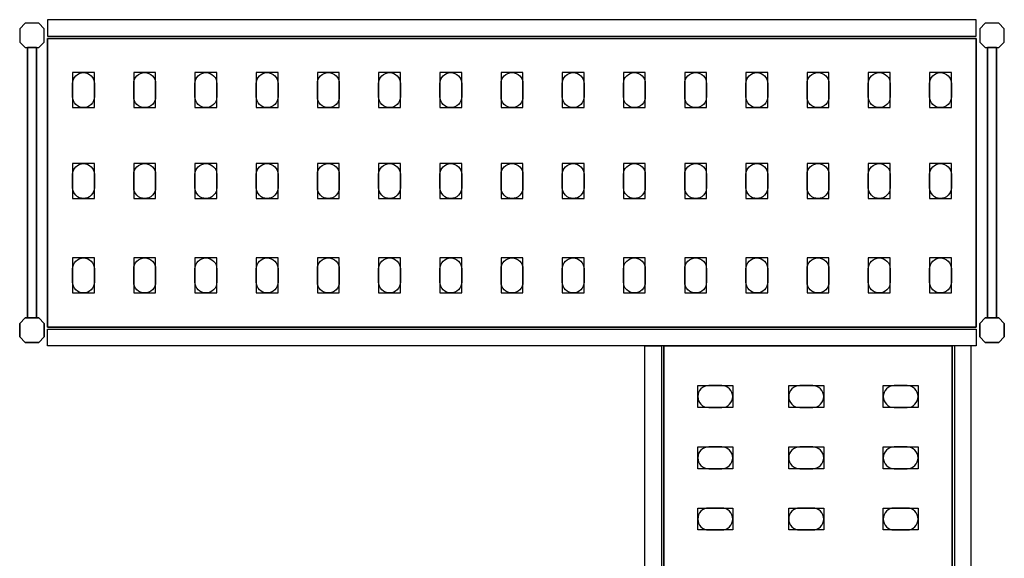
# Model space of a CAD drawing. Extents: x 120 to 2434, y -2425 to -120.
# Drawn here: x 1308 to 2434, y -736 to -120 of the extents above; entities that cross this region are included whole.
import ezdxf

# ---------------------------------------------------------------- set-up
doc = ezdxf.new("R2010")
doc.units = 0
doc.header["$LTSCALE"] = 50
doc.linetypes.add('CONTINUA', pattern=[0])
for name, color, linetype in [('IQ_200_2D', 1, 'CONTINUA'), ('IQ_200_3D', 9, 'CONTINUA'), ('IQ_204_2D', 7, 'CONTINUA'), ('IQ_204_3D', 252, 'CONTINUOUS')]:
    doc.layers.add(name, color=color, linetype=linetype)

msp = doc.modelspace()

# ---------------------------------------------------------------- linework, layer by layer
at = {"layer": 'IQ_200_2D'}
for points in [[(1329.8, -151.7), (1336, -145.5), (1336, -130), (1329.8, -123.7), (1314.3, -123.7), (1308, -130), (1308, -145.5), (1314.3, -151.7), (1329.8, -151.7)], [(2427.8, -151.7), (2434, -145.5), (2434, -130), (2427.8, -123.7), (2412.3, -123.7), (2406, -130), (2406, -145.5), (2412.3, -151.7), (2427.8, -151.7)], [(1327.1, -151.7), (1316.9, -151.7), (1316.9, -460.7), (1327.1, -460.7), (1327.1, -151.7)], [(2425.1, -151.7), (2414.9, -151.7), (2414.9, -460.7), (2425.1, -460.7), (2425.1, -151.7)], [(1329.8, -460.7), (1336, -467), (1336, -482.5), (1329.8, -488.7), (1314.3, -488.7), (1308, -482.5), (1308, -467), (1314.3, -460.7), (1329.8, -460.7)], [(2427.8, -460.7), (2434, -467), (2434, -482.5), (2427.8, -488.7), (2412.3, -488.7), (2406, -482.5), (2406, -467), (2412.3, -460.7), (2427.8, -460.7)]]:
    msp.add_lwpolyline(points, dxfattribs=at)
for points in [[(1340, -138.7), (2402, -138.7), (2402, -119.7), (1340, -119.7)], [(1340, -473.7), (2402, -473.7), (2402, -492.7), (1340, -492.7)], [(2042, -492.7), (2042, -1378.7), (2023, -1378.7), (2023, -492.7)], [(2377, -492.7), (2377, -1378.7), (2396, -1378.7), (2396, -492.7)]]:
    msp.add_lwpolyline(points, close=True, dxfattribs=at)
at = {"layer": 'IQ_200_3D'}
for points in [[(1329.8, -151.7), (1336, -145.5), (1336, -130), (1329.8, -123.7), (1314.3, -123.7), (1308, -130), (1308, -145.5), (1314.3, -151.7), (1329.8, -151.7)], [(2427.8, -151.7), (2434, -145.5), (2434, -130), (2427.8, -123.7), (2412.3, -123.7), (2406, -130), (2406, -145.5), (2412.3, -151.7), (2427.8, -151.7)], [(1329.8, -488.7), (1336, -482.5), (1336, -467), (1329.8, -460.7), (1314.3, -460.7), (1308, -467), (1308, -482.5), (1314.3, -488.7), (1329.8, -488.7)], [(2427.8, -488.7), (2434, -482.5), (2434, -467), (2427.8, -460.7), (2412.3, -460.7), (2406, -467), (2406, -482.5), (2412.3, -488.7), (2427.8, -488.7)]]:
    msp.add_lwpolyline(points, dxfattribs=at)
at = {"layer": 'IQ_204_2D'}
for points in [[(2402, -141.2), (1340, -141.2), (1340, -471.2), (2402, -471.2)], [(2044.5, -1378.7), (2044.5, -492.7), (2374.5, -492.7), (2374.5, -1378.7)]]:
    msp.add_lwpolyline(points, close=True, dxfattribs=at)
for points in [[(1368.5, -207.7), (1368.5, -192.7, -0.414214), (1381, -180.2, -0.414214), (1393.5, -192.7), (1393.5, -207.7, -0.414214), (1381, -220.2, -0.414214), (1368.5, -207.7, -0.414214)], [(1438.5, -207.7), (1438.5, -192.7, -0.414214), (1451, -180.2, -0.414214), (1463.5, -192.7), (1463.5, -207.7, -0.414214), (1451, -220.2, -0.414214), (1438.5, -207.7, -0.414214)], [(1508.5, -207.7), (1508.5, -192.7, -0.414214), (1521, -180.2, -0.414214), (1533.5, -192.7), (1533.5, -207.7, -0.414214), (1521, -220.2, -0.414214), (1508.5, -207.7, -0.414214)], [(1578.5, -207.7), (1578.5, -192.7, -0.414214), (1591, -180.2, -0.414214), (1603.5, -192.7), (1603.5, -207.7, -0.414214), (1591, -220.2, -0.414214), (1578.5, -207.7, -0.414214)], [(1648.5, -207.7), (1648.5, -192.7, -0.414214), (1661, -180.2, -0.414214), (1673.5, -192.7), (1673.5, -207.7, -0.414214), (1661, -220.2, -0.414214), (1648.5, -207.7, -0.414214)], [(1718.5, -207.7), (1718.5, -192.7, -0.414214), (1731, -180.2, -0.414214), (1743.5, -192.7), (1743.5, -207.7, -0.414214), (1731, -220.2, -0.414214), (1718.5, -207.7, -0.414214)], [(1788.5, -207.7), (1788.5, -192.7, -0.414214), (1801, -180.2, -0.414214), (1813.5, -192.7), (1813.5, -207.7, -0.414214), (1801, -220.2, -0.414214), (1788.5, -207.7, -0.414214)], [(1858.5, -207.7), (1858.5, -192.7, -0.414214), (1871, -180.2, -0.414214), (1883.5, -192.7), (1883.5, -207.7, -0.414214), (1871, -220.2, -0.414214), (1858.5, -207.7, -0.414214)], [(1928.5, -207.7), (1928.5, -192.7, -0.414214), (1941, -180.2, -0.414214), (1953.5, -192.7), (1953.5, -207.7, -0.414214), (1941, -220.2, -0.414214), (1928.5, -207.7, -0.414214)], [(1998.5, -207.7), (1998.5, -192.7, -0.414214), (2011, -180.2, -0.414214), (2023.5, -192.7), (2023.5, -207.7, -0.414214), (2011, -220.2, -0.414214), (1998.5, -207.7, -0.414214)], [(2068.5, -207.7), (2068.5, -192.7, -0.414214), (2081, -180.2, -0.414214), (2093.5, -192.7), (2093.5, -207.7, -0.414214), (2081, -220.2, -0.414214), (2068.5, -207.7, -0.414214)], [(2138.5, -207.7), (2138.5, -192.7, -0.414214), (2151, -180.2, -0.414214), (2163.5, -192.7), (2163.5, -207.7, -0.414214), (2151, -220.2, -0.414214), (2138.5, -207.7, -0.414214)], [(2208.5, -207.7), (2208.5, -192.7, -0.414214), (2221, -180.2, -0.414214), (2233.5, -192.7), (2233.5, -207.7, -0.414214), (2221, -220.2, -0.414214), (2208.5, -207.7, -0.414214)], [(2278.5, -207.7), (2278.5, -192.7, -0.414214), (2291, -180.2, -0.414214), (2303.5, -192.7), (2303.5, -207.7, -0.414214), (2291, -220.2, -0.414214), (2278.5, -207.7, -0.414214)], [(2348.5, -207.7), (2348.5, -192.7, -0.414214), (2361, -180.2, -0.414214), (2373.5, -192.7), (2373.5, -207.7, -0.414214), (2361, -220.2, -0.414214), (2348.5, -207.7, -0.414214)], [(1368.5, -311.7), (1368.5, -296.7, -0.414214), (1381, -284.2, -0.414214), (1393.5, -296.7), (1393.5, -311.7, -0.414214), (1381, -324.2, -0.414214), (1368.5, -311.7, -0.414214)], [(1438.5, -311.7), (1438.5, -296.7, -0.414214), (1451, -284.2, -0.414214), (1463.5, -296.7), (1463.5, -311.7, -0.414214), (1451, -324.2, -0.414214), (1438.5, -311.7, -0.414214)], [(1508.5, -311.7), (1508.5, -296.7, -0.414214), (1521, -284.2, -0.414214), (1533.5, -296.7), (1533.5, -311.7, -0.414214), (1521, -324.2, -0.414214), (1508.5, -311.7, -0.414214)], [(1578.5, -311.7), (1578.5, -296.7, -0.414214), (1591, -284.2, -0.414214), (1603.5, -296.7), (1603.5, -311.7, -0.414214), (1591, -324.2, -0.414214), (1578.5, -311.7, -0.414214)], [(1648.5, -311.7), (1648.5, -296.7, -0.414214), (1661, -284.2, -0.414214), (1673.5, -296.7), (1673.5, -311.7, -0.414214), (1661, -324.2, -0.414214), (1648.5, -311.7, -0.414214)], [(1718.5, -311.7), (1718.5, -296.7, -0.414214), (1731, -284.2, -0.414214), (1743.5, -296.7), (1743.5, -311.7, -0.414214), (1731, -324.2, -0.414214), (1718.5, -311.7, -0.414214)], [(1788.5, -311.7), (1788.5, -296.7, -0.414214), (1801, -284.2, -0.414214), (1813.5, -296.7), (1813.5, -311.7, -0.414214), (1801, -324.2, -0.414214), (1788.5, -311.7, -0.414214)], [(1858.5, -311.7), (1858.5, -296.7, -0.414214), (1871, -284.2, -0.414214), (1883.5, -296.7), (1883.5, -311.7, -0.414214), (1871, -324.2, -0.414214), (1858.5, -311.7, -0.414214)], [(1928.5, -311.7), (1928.5, -296.7, -0.414214), (1941, -284.2, -0.414214), (1953.5, -296.7), (1953.5, -311.7, -0.414214), (1941, -324.2, -0.414214), (1928.5, -311.7, -0.414214)], [(1998.5, -311.7), (1998.5, -296.7, -0.414214), (2011, -284.2, -0.414214), (2023.5, -296.7), (2023.5, -311.7, -0.414214), (2011, -324.2, -0.414214), (1998.5, -311.7, -0.414214)], [(2068.5, -311.7), (2068.5, -296.7, -0.414214), (2081, -284.2, -0.414214), (2093.5, -296.7), (2093.5, -311.7, -0.414214), (2081, -324.2, -0.414214), (2068.5, -311.7, -0.414214)], [(2138.5, -311.7), (2138.5, -296.7, -0.414214), (2151, -284.2, -0.414214), (2163.5, -296.7), (2163.5, -311.7, -0.414214), (2151, -324.2, -0.414214), (2138.5, -311.7, -0.414214)], [(2208.5, -311.7), (2208.5, -296.7, -0.414214), (2221, -284.2, -0.414214), (2233.5, -296.7), (2233.5, -311.7, -0.414214), (2221, -324.2, -0.414214), (2208.5, -311.7, -0.414214)], [(2278.5, -311.7), (2278.5, -296.7, -0.414214), (2291, -284.2, -0.414214), (2303.5, -296.7), (2303.5, -311.7, -0.414214), (2291, -324.2, -0.414214), (2278.5, -311.7, -0.414214)], [(2348.5, -311.7), (2348.5, -296.7, -0.414214), (2361, -284.2, -0.414214), (2373.5, -296.7), (2373.5, -311.7, -0.414214), (2361, -324.2, -0.414214), (2348.5, -311.7, -0.414214)], [(1368.5, -419.7), (1368.5, -404.7, -0.414214), (1381, -392.2, -0.414214), (1393.5, -404.7), (1393.5, -419.7, -0.414214), (1381, -432.2, -0.414214), (1368.5, -419.7, -0.414214)], [(1438.5, -419.7), (1438.5, -404.7, -0.414214), (1451, -392.2, -0.414214), (1463.5, -404.7), (1463.5, -419.7, -0.414214), (1451, -432.2, -0.414214), (1438.5, -419.7, -0.414214)], [(1508.5, -419.7), (1508.5, -404.7, -0.414214), (1521, -392.2, -0.414214), (1533.5, -404.7), (1533.5, -419.7, -0.414214), (1521, -432.2, -0.414214), (1508.5, -419.7, -0.414214)], [(1578.5, -419.7), (1578.5, -404.7, -0.414214), (1591, -392.2, -0.414214), (1603.5, -404.7), (1603.5, -419.7, -0.414214), (1591, -432.2, -0.414214), (1578.5, -419.7, -0.414214)], [(1648.5, -419.7), (1648.5, -404.7, -0.414214), (1661, -392.2, -0.414214), (1673.5, -404.7), (1673.5, -419.7, -0.414214), (1661, -432.2, -0.414214), (1648.5, -419.7, -0.414214)], [(1718.5, -419.7), (1718.5, -404.7, -0.414214), (1731, -392.2, -0.414214), (1743.5, -404.7), (1743.5, -419.7, -0.414214), (1731, -432.2, -0.414214), (1718.5, -419.7, -0.414214)], [(1788.5, -419.7), (1788.5, -404.7, -0.414214), (1801, -392.2, -0.414214), (1813.5, -404.7), (1813.5, -419.7, -0.414214), (1801, -432.2, -0.414214), (1788.5, -419.7, -0.414214)], [(1858.5, -419.7), (1858.5, -404.7, -0.414214), (1871, -392.2, -0.414214), (1883.5, -404.7), (1883.5, -419.7, -0.414214), (1871, -432.2, -0.414214), (1858.5, -419.7, -0.414214)], [(1928.5, -419.7), (1928.5, -404.7, -0.414214), (1941, -392.2, -0.414214), (1953.5, -404.7), (1953.5, -419.7, -0.414214), (1941, -432.2, -0.414214), (1928.5, -419.7, -0.414214)], [(1998.5, -419.7), (1998.5, -404.7, -0.414214), (2011, -392.2, -0.414214), (2023.5, -404.7), (2023.5, -419.7, -0.414214), (2011, -432.2, -0.414214), (1998.5, -419.7, -0.414214)], [(2068.5, -419.7), (2068.5, -404.7, -0.414214), (2081, -392.2, -0.414214), (2093.5, -404.7), (2093.5, -419.7, -0.414214), (2081, -432.2, -0.414214), (2068.5, -419.7, -0.414214)], [(2138.5, -419.7), (2138.5, -404.7, -0.414214), (2151, -392.2, -0.414214), (2163.5, -404.7), (2163.5, -419.7, -0.414214), (2151, -432.2, -0.414214), (2138.5, -419.7, -0.414214)], [(2208.5, -419.7), (2208.5, -404.7, -0.414214), (2221, -392.2, -0.414214), (2233.5, -404.7), (2233.5, -419.7, -0.414214), (2221, -432.2, -0.414214), (2208.5, -419.7, -0.414214)], [(2278.5, -419.7), (2278.5, -404.7, -0.414214), (2291, -392.2, -0.414214), (2303.5, -404.7), (2303.5, -419.7, -0.414214), (2291, -432.2, -0.414214), (2278.5, -419.7, -0.414214)], [(2348.5, -419.7), (2348.5, -404.7, -0.414214), (2361, -392.2, -0.414214), (2373.5, -404.7), (2373.5, -419.7, -0.414214), (2361, -432.2, -0.414214), (2348.5, -419.7, -0.414214)], [(2111, -538.2), (2096, -538.2, 0.414214), (2083.5, -550.7, 0.414214), (2096, -563.2), (2111, -563.2, 0.414214), (2123.5, -550.7, 0.414214), (2111, -538.2, 0.414214)], [(2215, -538.2), (2200, -538.2, 0.414214), (2187.5, -550.7, 0.414214), (2200, -563.2), (2215, -563.2, 0.414214), (2227.5, -550.7, 0.414214), (2215, -538.2, 0.414214)], [(2323, -538.2), (2308, -538.2, 0.414214), (2295.5, -550.7, 0.414214), (2308, -563.2), (2323, -563.2, 0.414214), (2335.5, -550.7, 0.414214), (2323, -538.2, 0.414214)], [(2111, -608.2), (2096, -608.2, 0.414214), (2083.5, -620.7, 0.414214), (2096, -633.2), (2111, -633.2, 0.414214), (2123.5, -620.7, 0.414214), (2111, -608.2, 0.414214)], [(2215, -608.2), (2200, -608.2, 0.414214), (2187.5, -620.7, 0.414214), (2200, -633.2), (2215, -633.2, 0.414214), (2227.5, -620.7, 0.414214), (2215, -608.2, 0.414214)], [(2323, -608.2), (2308, -608.2, 0.414214), (2295.5, -620.7, 0.414214), (2308, -633.2), (2323, -633.2, 0.414214), (2335.5, -620.7, 0.414214), (2323, -608.2, 0.414214)], [(2111, -678.2), (2096, -678.2, 0.414214), (2083.5, -690.7, 0.414214), (2096, -703.2), (2111, -703.2, 0.414214), (2123.5, -690.7, 0.414214), (2111, -678.2, 0.414214)], [(2215, -678.2), (2200, -678.2, 0.414214), (2187.5, -690.7, 0.414214), (2200, -703.2), (2215, -703.2, 0.414214), (2227.5, -690.7, 0.414214), (2215, -678.2, 0.414214)], [(2323, -678.2), (2308, -678.2, 0.414214), (2295.5, -690.7, 0.414214), (2308, -703.2), (2323, -703.2, 0.414214), (2335.5, -690.7, 0.414214), (2323, -678.2, 0.414214)]]:
    msp.add_lwpolyline(points, format="xyb", dxfattribs=at)
at = {"layer": 'IQ_204_3D'}
for points, elevation in [([(1393.5, -180.2), (1368.5, -180.2), (1368.5, -220.2), (1393.5, -220.2)], 252), ([(1393.5, -180.2), (1368.5, -180.2), (1368.5, -220.2), (1393.5, -220.2)], 552), ([(1393.5, -180.2), (1368.5, -180.2), (1368.5, -220.2), (1393.5, -220.2)], 852), ([(1393.5, -180.2), (1368.5, -180.2), (1368.5, -220.2), (1393.5, -220.2)], 1152), ([(1463.5, -180.2), (1438.5, -180.2), (1438.5, -220.2), (1463.5, -220.2)], 252), ([(1463.5, -180.2), (1438.5, -180.2), (1438.5, -220.2), (1463.5, -220.2)], 552), ([(1463.5, -180.2), (1438.5, -180.2), (1438.5, -220.2), (1463.5, -220.2)], 852), ([(1463.5, -180.2), (1438.5, -180.2), (1438.5, -220.2), (1463.5, -220.2)], 1152), ([(1533.5, -180.2), (1508.5, -180.2), (1508.5, -220.2), (1533.5, -220.2)], 252), ([(1533.5, -180.2), (1508.5, -180.2), (1508.5, -220.2), (1533.5, -220.2)], 552), ([(1533.5, -180.2), (1508.5, -180.2), (1508.5, -220.2), (1533.5, -220.2)], 852), ([(1533.5, -180.2), (1508.5, -180.2), (1508.5, -220.2), (1533.5, -220.2)], 1152), ([(1603.5, -180.2), (1578.5, -180.2), (1578.5, -220.2), (1603.5, -220.2)], 1152), ([(1603.5, -180.2), (1578.5, -180.2), (1578.5, -220.2), (1603.5, -220.2)], 852), ([(1603.5, -180.2), (1578.5, -180.2), (1578.5, -220.2), (1603.5, -220.2)], 552), ([(1603.5, -180.2), (1578.5, -180.2), (1578.5, -220.2), (1603.5, -220.2)], 252), ([(1673.5, -180.2), (1648.5, -180.2), (1648.5, -220.2), (1673.5, -220.2)], 1152), ([(1673.5, -180.2), (1648.5, -180.2), (1648.5, -220.2), (1673.5, -220.2)], 852), ([(1673.5, -180.2), (1648.5, -180.2), (1648.5, -220.2), (1673.5, -220.2)], 552), ([(1673.5, -180.2), (1648.5, -180.2), (1648.5, -220.2), (1673.5, -220.2)], 252), ([(1743.5, -180.2), (1718.5, -180.2), (1718.5, -220.2), (1743.5, -220.2)], 1152), ([(1743.5, -180.2), (1718.5, -180.2), (1718.5, -220.2), (1743.5, -220.2)], 852), ([(1743.5, -180.2), (1718.5, -180.2), (1718.5, -220.2), (1743.5, -220.2)], 552), ([(1743.5, -180.2), (1718.5, -180.2), (1718.5, -220.2), (1743.5, -220.2)], 252), ([(1813.5, -180.2), (1788.5, -180.2), (1788.5, -220.2), (1813.5, -220.2)], 1152), ([(1813.5, -180.2), (1788.5, -180.2), (1788.5, -220.2), (1813.5, -220.2)], 852), ([(1813.5, -180.2), (1788.5, -180.2), (1788.5, -220.2), (1813.5, -220.2)], 552), ([(1813.5, -180.2), (1788.5, -180.2), (1788.5, -220.2), (1813.5, -220.2)], 252), ([(1883.5, -180.2), (1858.5, -180.2), (1858.5, -220.2), (1883.5, -220.2)], 1152), ([(1883.5, -180.2), (1858.5, -180.2), (1858.5, -220.2), (1883.5, -220.2)], 852), ([(1883.5, -180.2), (1858.5, -180.2), (1858.5, -220.2), (1883.5, -220.2)], 552), ([(1883.5, -180.2), (1858.5, -180.2), (1858.5, -220.2), (1883.5, -220.2)], 252), ([(1953.5, -180.2), (1928.5, -180.2), (1928.5, -220.2), (1953.5, -220.2)], 252), ([(1953.5, -180.2), (1928.5, -180.2), (1928.5, -220.2), (1953.5, -220.2)], 552), ([(1953.5, -180.2), (1928.5, -180.2), (1928.5, -220.2), (1953.5, -220.2)], 852), ([(1953.5, -180.2), (1928.5, -180.2), (1928.5, -220.2), (1953.5, -220.2)], 1152), ([(2023.5, -180.2), (1998.5, -180.2), (1998.5, -220.2), (2023.5, -220.2)], 252), ([(2023.5, -180.2), (1998.5, -180.2), (1998.5, -220.2), (2023.5, -220.2)], 552), ([(2023.5, -180.2), (1998.5, -180.2), (1998.5, -220.2), (2023.5, -220.2)], 852), ([(2023.5, -180.2), (1998.5, -180.2), (1998.5, -220.2), (2023.5, -220.2)], 1152), ([(2093.5, -180.2), (2068.5, -180.2), (2068.5, -220.2), (2093.5, -220.2)], 252), ([(2093.5, -180.2), (2068.5, -180.2), (2068.5, -220.2), (2093.5, -220.2)], 552), ([(2093.5, -180.2), (2068.5, -180.2), (2068.5, -220.2), (2093.5, -220.2)], 852), ([(2093.5, -180.2), (2068.5, -180.2), (2068.5, -220.2), (2093.5, -220.2)], 1152), ([(2163.5, -180.2), (2138.5, -180.2), (2138.5, -220.2), (2163.5, -220.2)], 252), ([(2163.5, -180.2), (2138.5, -180.2), (2138.5, -220.2), (2163.5, -220.2)], 552), ([(2163.5, -180.2), (2138.5, -180.2), (2138.5, -220.2), (2163.5, -220.2)], 852), ([(2163.5, -180.2), (2138.5, -180.2), (2138.5, -220.2), (2163.5, -220.2)], 1152), ([(2233.5, -180.2), (2208.5, -180.2), (2208.5, -220.2), (2233.5, -220.2)], 1152), ([(2233.5, -180.2), (2208.5, -180.2), (2208.5, -220.2), (2233.5, -220.2)], 852), ([(2233.5, -180.2), (2208.5, -180.2), (2208.5, -220.2), (2233.5, -220.2)], 552), ([(2233.5, -180.2), (2208.5, -180.2), (2208.5, -220.2), (2233.5, -220.2)], 252), ([(2303.5, -180.2), (2278.5, -180.2), (2278.5, -220.2), (2303.5, -220.2)], 1152), ([(2303.5, -180.2), (2278.5, -180.2), (2278.5, -220.2), (2303.5, -220.2)], 852), ([(2303.5, -180.2), (2278.5, -180.2), (2278.5, -220.2), (2303.5, -220.2)], 552), ([(2303.5, -180.2), (2278.5, -180.2), (2278.5, -220.2), (2303.5, -220.2)], 252), ([(2373.5, -180.2), (2348.5, -180.2), (2348.5, -220.2), (2373.5, -220.2)], 252), ([(2373.5, -180.2), (2348.5, -180.2), (2348.5, -220.2), (2373.5, -220.2)], 552), ([(2373.5, -180.2), (2348.5, -180.2), (2348.5, -220.2), (2373.5, -220.2)], 852), ([(2373.5, -180.2), (2348.5, -180.2), (2348.5, -220.2), (2373.5, -220.2)], 1152), ([(1393.5, -284.2), (1368.5, -284.2), (1368.5, -324.2), (1393.5, -324.2)], 252), ([(1393.5, -284.2), (1368.5, -284.2), (1368.5, -324.2), (1393.5, -324.2)], 552), ([(1393.5, -284.2), (1368.5, -284.2), (1368.5, -324.2), (1393.5, -324.2)], 852), ([(1393.5, -284.2), (1368.5, -284.2), (1368.5, -324.2), (1393.5, -324.2)], 1152), ([(1463.5, -284.2), (1438.5, -284.2), (1438.5, -324.2), (1463.5, -324.2)], 252), ([(1463.5, -284.2), (1438.5, -284.2), (1438.5, -324.2), (1463.5, -324.2)], 552), ([(1463.5, -284.2), (1438.5, -284.2), (1438.5, -324.2), (1463.5, -324.2)], 852), ([(1463.5, -284.2), (1438.5, -284.2), (1438.5, -324.2), (1463.5, -324.2)], 1152), ([(1533.5, -284.2), (1508.5, -284.2), (1508.5, -324.2), (1533.5, -324.2)], 252), ([(1533.5, -284.2), (1508.5, -284.2), (1508.5, -324.2), (1533.5, -324.2)], 552), ([(1533.5, -284.2), (1508.5, -284.2), (1508.5, -324.2), (1533.5, -324.2)], 852), ([(1533.5, -284.2), (1508.5, -284.2), (1508.5, -324.2), (1533.5, -324.2)], 1152), ([(1603.5, -284.2), (1578.5, -284.2), (1578.5, -324.2), (1603.5, -324.2)], 1152), ([(1603.5, -284.2), (1578.5, -284.2), (1578.5, -324.2), (1603.5, -324.2)], 852), ([(1603.5, -284.2), (1578.5, -284.2), (1578.5, -324.2), (1603.5, -324.2)], 552), ([(1603.5, -284.2), (1578.5, -284.2), (1578.5, -324.2), (1603.5, -324.2)], 252), ([(1673.5, -284.2), (1648.5, -284.2), (1648.5, -324.2), (1673.5, -324.2)], 1152), ([(1673.5, -284.2), (1648.5, -284.2), (1648.5, -324.2), (1673.5, -324.2)], 852), ([(1673.5, -284.2), (1648.5, -284.2), (1648.5, -324.2), (1673.5, -324.2)], 552), ([(1673.5, -284.2), (1648.5, -284.2), (1648.5, -324.2), (1673.5, -324.2)], 252), ([(1743.5, -284.2), (1718.5, -284.2), (1718.5, -324.2), (1743.5, -324.2)], 1152), ([(1743.5, -284.2), (1718.5, -284.2), (1718.5, -324.2), (1743.5, -324.2)], 852), ([(1743.5, -284.2), (1718.5, -284.2), (1718.5, -324.2), (1743.5, -324.2)], 552), ([(1743.5, -284.2), (1718.5, -284.2), (1718.5, -324.2), (1743.5, -324.2)], 252), ([(1813.5, -284.2), (1788.5, -284.2), (1788.5, -324.2), (1813.5, -324.2)], 1152), ([(1813.5, -284.2), (1788.5, -284.2), (1788.5, -324.2), (1813.5, -324.2)], 852), ([(1813.5, -284.2), (1788.5, -284.2), (1788.5, -324.2), (1813.5, -324.2)], 552), ([(1813.5, -284.2), (1788.5, -284.2), (1788.5, -324.2), (1813.5, -324.2)], 252), ([(1883.5, -284.2), (1858.5, -284.2), (1858.5, -324.2), (1883.5, -324.2)], 1152), ([(1883.5, -284.2), (1858.5, -284.2), (1858.5, -324.2), (1883.5, -324.2)], 852), ([(1883.5, -284.2), (1858.5, -284.2), (1858.5, -324.2), (1883.5, -324.2)], 552), ([(1883.5, -284.2), (1858.5, -284.2), (1858.5, -324.2), (1883.5, -324.2)], 252), ([(1953.5, -284.2), (1928.5, -284.2), (1928.5, -324.2), (1953.5, -324.2)], 252), ([(1953.5, -284.2), (1928.5, -284.2), (1928.5, -324.2), (1953.5, -324.2)], 552), ([(1953.5, -284.2), (1928.5, -284.2), (1928.5, -324.2), (1953.5, -324.2)], 852), ([(1953.5, -284.2), (1928.5, -284.2), (1928.5, -324.2), (1953.5, -324.2)], 1152), ([(2023.5, -284.2), (1998.5, -284.2), (1998.5, -324.2), (2023.5, -324.2)], 252), ([(2023.5, -284.2), (1998.5, -284.2), (1998.5, -324.2), (2023.5, -324.2)], 552), ([(2023.5, -284.2), (1998.5, -284.2), (1998.5, -324.2), (2023.5, -324.2)], 852), ([(2023.5, -284.2), (1998.5, -284.2), (1998.5, -324.2), (2023.5, -324.2)], 1152), ([(2093.5, -284.2), (2068.5, -284.2), (2068.5, -324.2), (2093.5, -324.2)], 252), ([(2093.5, -284.2), (2068.5, -284.2), (2068.5, -324.2), (2093.5, -324.2)], 552), ([(2093.5, -284.2), (2068.5, -284.2), (2068.5, -324.2), (2093.5, -324.2)], 852), ([(2093.5, -284.2), (2068.5, -284.2), (2068.5, -324.2), (2093.5, -324.2)], 1152), ([(2163.5, -284.2), (2138.5, -284.2), (2138.5, -324.2), (2163.5, -324.2)], 252), ([(2163.5, -284.2), (2138.5, -284.2), (2138.5, -324.2), (2163.5, -324.2)], 552), ([(2163.5, -284.2), (2138.5, -284.2), (2138.5, -324.2), (2163.5, -324.2)], 852), ([(2163.5, -284.2), (2138.5, -284.2), (2138.5, -324.2), (2163.5, -324.2)], 1152), ([(2233.5, -284.2), (2208.5, -284.2), (2208.5, -324.2), (2233.5, -324.2)], 1152), ([(2233.5, -284.2), (2208.5, -284.2), (2208.5, -324.2), (2233.5, -324.2)], 852), ([(2233.5, -284.2), (2208.5, -284.2), (2208.5, -324.2), (2233.5, -324.2)], 552), ([(2233.5, -284.2), (2208.5, -284.2), (2208.5, -324.2), (2233.5, -324.2)], 252), ([(2303.5, -284.2), (2278.5, -284.2), (2278.5, -324.2), (2303.5, -324.2)], 1152), ([(2303.5, -284.2), (2278.5, -284.2), (2278.5, -324.2), (2303.5, -324.2)], 852), ([(2303.5, -284.2), (2278.5, -284.2), (2278.5, -324.2), (2303.5, -324.2)], 552), ([(2303.5, -284.2), (2278.5, -284.2), (2278.5, -324.2), (2303.5, -324.2)], 252), ([(2373.5, -284.2), (2348.5, -284.2), (2348.5, -324.2), (2373.5, -324.2)], 252), ([(2373.5, -284.2), (2348.5, -284.2), (2348.5, -324.2), (2373.5, -324.2)], 552), ([(2373.5, -284.2), (2348.5, -284.2), (2348.5, -324.2), (2373.5, -324.2)], 852), ([(2373.5, -284.2), (2348.5, -284.2), (2348.5, -324.2), (2373.5, -324.2)], 1152), ([(1393.5, -392.2), (1368.5, -392.2), (1368.5, -432.2), (1393.5, -432.2)], 252), ([(1393.5, -392.2), (1368.5, -392.2), (1368.5, -432.2), (1393.5, -432.2)], 552), ([(1393.5, -392.2), (1368.5, -392.2), (1368.5, -432.2), (1393.5, -432.2)], 852), ([(1393.5, -392.2), (1368.5, -392.2), (1368.5, -432.2), (1393.5, -432.2)], 1152), ([(1463.5, -392.2), (1438.5, -392.2), (1438.5, -432.2), (1463.5, -432.2)], 252), ([(1463.5, -392.2), (1438.5, -392.2), (1438.5, -432.2), (1463.5, -432.2)], 552), ([(1463.5, -392.2), (1438.5, -392.2), (1438.5, -432.2), (1463.5, -432.2)], 852), ([(1463.5, -392.2), (1438.5, -392.2), (1438.5, -432.2), (1463.5, -432.2)], 1152), ([(1533.5, -392.2), (1508.5, -392.2), (1508.5, -432.2), (1533.5, -432.2)], 252), ([(1533.5, -392.2), (1508.5, -392.2), (1508.5, -432.2), (1533.5, -432.2)], 552), ([(1533.5, -392.2), (1508.5, -392.2), (1508.5, -432.2), (1533.5, -432.2)], 852), ([(1533.5, -392.2), (1508.5, -392.2), (1508.5, -432.2), (1533.5, -432.2)], 1152), ([(1603.5, -392.2), (1578.5, -392.2), (1578.5, -432.2), (1603.5, -432.2)], 1152), ([(1603.5, -392.2), (1578.5, -392.2), (1578.5, -432.2), (1603.5, -432.2)], 852), ([(1603.5, -392.2), (1578.5, -392.2), (1578.5, -432.2), (1603.5, -432.2)], 552), ([(1603.5, -392.2), (1578.5, -392.2), (1578.5, -432.2), (1603.5, -432.2)], 252), ([(1673.5, -392.2), (1648.5, -392.2), (1648.5, -432.2), (1673.5, -432.2)], 1152), ([(1673.5, -392.2), (1648.5, -392.2), (1648.5, -432.2), (1673.5, -432.2)], 852), ([(1673.5, -392.2), (1648.5, -392.2), (1648.5, -432.2), (1673.5, -432.2)], 552), ([(1673.5, -392.2), (1648.5, -392.2), (1648.5, -432.2), (1673.5, -432.2)], 252), ([(1743.5, -392.2), (1718.5, -392.2), (1718.5, -432.2), (1743.5, -432.2)], 1152), ([(1743.5, -392.2), (1718.5, -392.2), (1718.5, -432.2), (1743.5, -432.2)], 852), ([(1743.5, -392.2), (1718.5, -392.2), (1718.5, -432.2), (1743.5, -432.2)], 552), ([(1743.5, -392.2), (1718.5, -392.2), (1718.5, -432.2), (1743.5, -432.2)], 252), ([(1813.5, -392.2), (1788.5, -392.2), (1788.5, -432.2), (1813.5, -432.2)], 1152), ([(1813.5, -392.2), (1788.5, -392.2), (1788.5, -432.2), (1813.5, -432.2)], 852), ([(1813.5, -392.2), (1788.5, -392.2), (1788.5, -432.2), (1813.5, -432.2)], 552), ([(1813.5, -392.2), (1788.5, -392.2), (1788.5, -432.2), (1813.5, -432.2)], 252), ([(1883.5, -392.2), (1858.5, -392.2), (1858.5, -432.2), (1883.5, -432.2)], 1152), ([(1883.5, -392.2), (1858.5, -392.2), (1858.5, -432.2), (1883.5, -432.2)], 852), ([(1883.5, -392.2), (1858.5, -392.2), (1858.5, -432.2), (1883.5, -432.2)], 552), ([(1883.5, -392.2), (1858.5, -392.2), (1858.5, -432.2), (1883.5, -432.2)], 252), ([(1953.5, -392.2), (1928.5, -392.2), (1928.5, -432.2), (1953.5, -432.2)], 252), ([(1953.5, -392.2), (1928.5, -392.2), (1928.5, -432.2), (1953.5, -432.2)], 552), ([(1953.5, -392.2), (1928.5, -392.2), (1928.5, -432.2), (1953.5, -432.2)], 852), ([(1953.5, -392.2), (1928.5, -392.2), (1928.5, -432.2), (1953.5, -432.2)], 1152), ([(2023.5, -392.2), (1998.5, -392.2), (1998.5, -432.2), (2023.5, -432.2)], 252), ([(2023.5, -392.2), (1998.5, -392.2), (1998.5, -432.2), (2023.5, -432.2)], 552), ([(2023.5, -392.2), (1998.5, -392.2), (1998.5, -432.2), (2023.5, -432.2)], 852), ([(2023.5, -392.2), (1998.5, -392.2), (1998.5, -432.2), (2023.5, -432.2)], 1152), ([(2093.5, -392.2), (2068.5, -392.2), (2068.5, -432.2), (2093.5, -432.2)], 252), ([(2093.5, -392.2), (2068.5, -392.2), (2068.5, -432.2), (2093.5, -432.2)], 552), ([(2093.5, -392.2), (2068.5, -392.2), (2068.5, -432.2), (2093.5, -432.2)], 852), ([(2093.5, -392.2), (2068.5, -392.2), (2068.5, -432.2), (2093.5, -432.2)], 1152), ([(2163.5, -392.2), (2138.5, -392.2), (2138.5, -432.2), (2163.5, -432.2)], 252), ([(2163.5, -392.2), (2138.5, -392.2), (2138.5, -432.2), (2163.5, -432.2)], 552), ([(2163.5, -392.2), (2138.5, -392.2), (2138.5, -432.2), (2163.5, -432.2)], 852), ([(2163.5, -392.2), (2138.5, -392.2), (2138.5, -432.2), (2163.5, -432.2)], 1152), ([(2233.5, -392.2), (2208.5, -392.2), (2208.5, -432.2), (2233.5, -432.2)], 1152), ([(2233.5, -392.2), (2208.5, -392.2), (2208.5, -432.2), (2233.5, -432.2)], 852), ([(2233.5, -392.2), (2208.5, -392.2), (2208.5, -432.2), (2233.5, -432.2)], 552), ([(2233.5, -392.2), (2208.5, -392.2), (2208.5, -432.2), (2233.5, -432.2)], 252), ([(2303.5, -392.2), (2278.5, -392.2), (2278.5, -432.2), (2303.5, -432.2)], 1152), ([(2303.5, -392.2), (2278.5, -392.2), (2278.5, -432.2), (2303.5, -432.2)], 852), ([(2303.5, -392.2), (2278.5, -392.2), (2278.5, -432.2), (2303.5, -432.2)], 552), ([(2303.5, -392.2), (2278.5, -392.2), (2278.5, -432.2), (2303.5, -432.2)], 252), ([(2373.5, -392.2), (2348.5, -392.2), (2348.5, -432.2), (2373.5, -432.2)], 252), ([(2373.5, -392.2), (2348.5, -392.2), (2348.5, -432.2), (2373.5, -432.2)], 552), ([(2373.5, -392.2), (2348.5, -392.2), (2348.5, -432.2), (2373.5, -432.2)], 852), ([(2373.5, -392.2), (2348.5, -392.2), (2348.5, -432.2), (2373.5, -432.2)], 1152), ([(2083.5, -563.2), (2083.5, -538.2), (2123.5, -538.2), (2123.5, -563.2)], 252), ([(2083.5, -563.2), (2083.5, -538.2), (2123.5, -538.2), (2123.5, -563.2)], 552), ([(2083.5, -563.2), (2083.5, -538.2), (2123.5, -538.2), (2123.5, -563.2)], 852), ([(2083.5, -563.2), (2083.5, -538.2), (2123.5, -538.2), (2123.5, -563.2)], 1152), ([(2187.5, -563.2), (2187.5, -538.2), (2227.5, -538.2), (2227.5, -563.2)], 252), ([(2187.5, -563.2), (2187.5, -538.2), (2227.5, -538.2), (2227.5, -563.2)], 552), ([(2187.5, -563.2), (2187.5, -538.2), (2227.5, -538.2), (2227.5, -563.2)], 852), ([(2187.5, -563.2), (2187.5, -538.2), (2227.5, -538.2), (2227.5, -563.2)], 1152), ([(2295.5, -563.2), (2295.5, -538.2), (2335.5, -538.2), (2335.5, -563.2)], 252), ([(2295.5, -563.2), (2295.5, -538.2), (2335.5, -538.2), (2335.5, -563.2)], 552), ([(2295.5, -563.2), (2295.5, -538.2), (2335.5, -538.2), (2335.5, -563.2)], 852), ([(2295.5, -563.2), (2295.5, -538.2), (2335.5, -538.2), (2335.5, -563.2)], 1152), ([(2083.5, -633.2), (2083.5, -608.2), (2123.5, -608.2), (2123.5, -633.2)], 252), ([(2083.5, -633.2), (2083.5, -608.2), (2123.5, -608.2), (2123.5, -633.2)], 552), ([(2083.5, -633.2), (2083.5, -608.2), (2123.5, -608.2), (2123.5, -633.2)], 852), ([(2083.5, -633.2), (2083.5, -608.2), (2123.5, -608.2), (2123.5, -633.2)], 1152), ([(2187.5, -633.2), (2187.5, -608.2), (2227.5, -608.2), (2227.5, -633.2)], 252), ([(2187.5, -633.2), (2187.5, -608.2), (2227.5, -608.2), (2227.5, -633.2)], 552), ([(2187.5, -633.2), (2187.5, -608.2), (2227.5, -608.2), (2227.5, -633.2)], 852), ([(2187.5, -633.2), (2187.5, -608.2), (2227.5, -608.2), (2227.5, -633.2)], 1152), ([(2295.5, -633.2), (2295.5, -608.2), (2335.5, -608.2), (2335.5, -633.2)], 252), ([(2295.5, -633.2), (2295.5, -608.2), (2335.5, -608.2), (2335.5, -633.2)], 552), ([(2295.5, -633.2), (2295.5, -608.2), (2335.5, -608.2), (2335.5, -633.2)], 852), ([(2295.5, -633.2), (2295.5, -608.2), (2335.5, -608.2), (2335.5, -633.2)], 1152), ([(2083.5, -703.2), (2083.5, -678.2), (2123.5, -678.2), (2123.5, -703.2)], 252), ([(2083.5, -703.2), (2083.5, -678.2), (2123.5, -678.2), (2123.5, -703.2)], 552), ([(2083.5, -703.2), (2083.5, -678.2), (2123.5, -678.2), (2123.5, -703.2)], 852), ([(2083.5, -703.2), (2083.5, -678.2), (2123.5, -678.2), (2123.5, -703.2)], 1152), ([(2187.5, -703.2), (2187.5, -678.2), (2227.5, -678.2), (2227.5, -703.2)], 252), ([(2187.5, -703.2), (2187.5, -678.2), (2227.5, -678.2), (2227.5, -703.2)], 552), ([(2187.5, -703.2), (2187.5, -678.2), (2227.5, -678.2), (2227.5, -703.2)], 852), ([(2187.5, -703.2), (2187.5, -678.2), (2227.5, -678.2), (2227.5, -703.2)], 1152), ([(2295.5, -703.2), (2295.5, -678.2), (2335.5, -678.2), (2335.5, -703.2)], 252), ([(2295.5, -703.2), (2295.5, -678.2), (2335.5, -678.2), (2335.5, -703.2)], 552), ([(2295.5, -703.2), (2295.5, -678.2), (2335.5, -678.2), (2335.5, -703.2)], 852), ([(2295.5, -703.2), (2295.5, -678.2), (2335.5, -678.2), (2335.5, -703.2)], 1152)]:
    msp.add_lwpolyline(points, close=True, dxfattribs=dict(at, elevation=elevation))

# ---------------------------------------------------------------- meshes
at = {"layer": 'IQ_200_3D'}
mesh = msp.add_polymesh((6, 3), dxfattribs=at)
for k, corner in enumerate([(1340, -471.2, 1150), (1340, -471.2, 1120), (1340, -471.2, 1120), (2402, -471.2, 1150), (2402, -471.2, 1120), (2402, -471.2, 1120), (2402, -141.2, 1150), (2402, -141.2, 1120), (2402, -471.2, 1120), (1340, -141.2, 1150), (1340, -141.2, 1120), (1340, -471.2, 1120), (1340, -141.2, 1150), (1340, -141.2, 1150), (1340, -471.2, 1150), (2402, -141.2, 1150), (2402, -141.2, 1150), (2402, -471.2, 1150)]):
    mesh.set_mesh_vertex(divmod(k, 3), corner)
mesh = msp.add_polymesh((6, 3), dxfattribs=at)
for k, corner in enumerate([(1340, -471.2, 850), (1340, -471.2, 820), (1340, -471.2, 820), (2402, -471.2, 850), (2402, -471.2, 820), (2402, -471.2, 820), (2402, -141.2, 850), (2402, -141.2, 820), (2402, -471.2, 820), (1340, -141.2, 850), (1340, -141.2, 820), (1340, -471.2, 820), (1340, -141.2, 850), (1340, -141.2, 850), (1340, -471.2, 850), (2402, -141.2, 850), (2402, -141.2, 850), (2402, -471.2, 850)]):
    mesh.set_mesh_vertex(divmod(k, 3), corner)
mesh = msp.add_polymesh((6, 3), dxfattribs=at)
for k, corner in enumerate([(1340, -471.2, 550), (1340, -471.2, 520), (1340, -471.2, 520), (2402, -471.2, 550), (2402, -471.2, 520), (2402, -471.2, 520), (2402, -141.2, 550), (2402, -141.2, 520), (2402, -471.2, 520), (1340, -141.2, 550), (1340, -141.2, 520), (1340, -471.2, 520), (1340, -141.2, 550), (1340, -141.2, 550), (1340, -471.2, 550), (2402, -141.2, 550), (2402, -141.2, 550), (2402, -471.2, 550)]):
    mesh.set_mesh_vertex(divmod(k, 3), corner)
mesh = msp.add_polymesh((6, 3), dxfattribs=at)
for k, corner in enumerate([(1340, -471.2, 250), (1340, -471.2, 220), (1340, -471.2, 220), (2402, -471.2, 250), (2402, -471.2, 220), (2402, -471.2, 220), (2402, -141.2, 250), (2402, -141.2, 220), (2402, -471.2, 220), (1340, -141.2, 250), (1340, -141.2, 220), (1340, -471.2, 220), (1340, -141.2, 250), (1340, -141.2, 250), (1340, -471.2, 250), (2402, -141.2, 250), (2402, -141.2, 250), (2402, -471.2, 250)]):
    mesh.set_mesh_vertex(divmod(k, 3), corner)
mesh = msp.add_polymesh((6, 3), dxfattribs=at)
for k, corner in enumerate([(1327.1, -460.7, 220), (1327.1, -460.7, 200), (1327.1, -460.7, 200), (1316.9, -460.7, 220), (1316.9, -460.7, 200), (1316.9, -460.7, 200), (1316.9, -151.7, 220), (1316.9, -151.7, 200), (1316.9, -460.7, 200), (1327.1, -151.7, 220), (1327.1, -151.7, 200), (1327.1, -460.7, 200), (1327.1, -151.7, 220), (1327.1, -151.7, 220), (1327.1, -460.7, 220), (1316.9, -151.7, 220), (1316.9, -151.7, 220), (1316.9, -460.7, 220)]):
    mesh.set_mesh_vertex(divmod(k, 3), corner)
mesh = msp.add_polymesh((6, 3), dxfattribs=at)
for k, corner in enumerate([(1327.1, -460.7, 785), (1327.1, -460.7, 765), (1327.1, -460.7, 765), (1316.9, -460.7, 785), (1316.9, -460.7, 765), (1316.9, -460.7, 765), (1316.9, -151.7, 785), (1316.9, -151.7, 765), (1316.9, -460.7, 765), (1327.1, -151.7, 785), (1327.1, -151.7, 765), (1327.1, -460.7, 765), (1327.1, -151.7, 785), (1327.1, -151.7, 785), (1327.1, -460.7, 785), (1316.9, -151.7, 785), (1316.9, -151.7, 785), (1316.9, -460.7, 785)]):
    mesh.set_mesh_vertex(divmod(k, 3), corner)
mesh = msp.add_polymesh((6, 3), dxfattribs=at)
for k, corner in enumerate([(1327.1, -460.7, 1450), (1327.1, -460.7, 1430), (1327.1, -460.7, 1430), (1316.9, -460.7, 1450), (1316.9, -460.7, 1430), (1316.9, -460.7, 1430), (1316.9, -151.7, 1450), (1316.9, -151.7, 1430), (1316.9, -460.7, 1430), (1327.1, -151.7, 1450), (1327.1, -151.7, 1430), (1327.1, -460.7, 1430), (1327.1, -151.7, 1450), (1327.1, -151.7, 1450), (1327.1, -460.7, 1450), (1316.9, -151.7, 1450), (1316.9, -151.7, 1450), (1316.9, -460.7, 1450)]):
    mesh.set_mesh_vertex(divmod(k, 3), corner)
mesh = msp.add_polymesh((6, 3), dxfattribs=at)
for k, corner in enumerate([(2425.1, -460.7, 220), (2425.1, -460.7, 200), (2425.1, -460.7, 200), (2414.9, -460.7, 220), (2414.9, -460.7, 200), (2414.9, -460.7, 200), (2414.9, -151.7, 220), (2414.9, -151.7, 200), (2414.9, -460.7, 200), (2425.1, -151.7, 220), (2425.1, -151.7, 200), (2425.1, -460.7, 200), (2425.1, -151.7, 220), (2425.1, -151.7, 220), (2425.1, -460.7, 220), (2414.9, -151.7, 220), (2414.9, -151.7, 220), (2414.9, -460.7, 220)]):
    mesh.set_mesh_vertex(divmod(k, 3), corner)
mesh = msp.add_polymesh((6, 3), dxfattribs=at)
for k, corner in enumerate([(2425.1, -460.7, 785), (2425.1, -460.7, 765), (2425.1, -460.7, 765), (2414.9, -460.7, 785), (2414.9, -460.7, 765), (2414.9, -460.7, 765), (2414.9, -151.7, 785), (2414.9, -151.7, 765), (2414.9, -460.7, 765), (2425.1, -151.7, 785), (2425.1, -151.7, 765), (2425.1, -460.7, 765), (2425.1, -151.7, 785), (2425.1, -151.7, 785), (2425.1, -460.7, 785), (2414.9, -151.7, 785), (2414.9, -151.7, 785), (2414.9, -460.7, 785)]):
    mesh.set_mesh_vertex(divmod(k, 3), corner)
mesh = msp.add_polymesh((6, 3), dxfattribs=at)
for k, corner in enumerate([(2425.1, -460.7, 1450), (2425.1, -460.7, 1430), (2425.1, -460.7, 1430), (2414.9, -460.7, 1450), (2414.9, -460.7, 1430), (2414.9, -460.7, 1430), (2414.9, -151.7, 1450), (2414.9, -151.7, 1430), (2414.9, -460.7, 1430), (2425.1, -151.7, 1450), (2425.1, -151.7, 1430), (2425.1, -460.7, 1430), (2425.1, -151.7, 1450), (2425.1, -151.7, 1450), (2425.1, -460.7, 1450), (2414.9, -151.7, 1450), (2414.9, -151.7, 1450), (2414.9, -460.7, 1450)]):
    mesh.set_mesh_vertex(divmod(k, 3), corner)
mesh = msp.add_polymesh((6, 3), dxfattribs=at)
for k, corner in enumerate([(2374.5, -492.7, 1150), (2374.5, -492.7, 1120), (2374.5, -492.7, 1120), (2374.5, -1378.7, 1150), (2374.5, -1378.7, 1120), (2374.5, -1378.7, 1120), (2044.5, -1378.7, 1150), (2044.5, -1378.7, 1120), (2374.5, -1378.7, 1120), (2044.5, -492.7, 1150), (2044.5, -492.7, 1120), (2374.5, -492.7, 1120), (2044.5, -492.7, 1150), (2044.5, -492.7, 1150), (2374.5, -492.7, 1150), (2044.5, -1378.7, 1150), (2044.5, -1378.7, 1150), (2374.5, -1378.7, 1150)]):
    mesh.set_mesh_vertex(divmod(k, 3), corner)
mesh = msp.add_polymesh((6, 3), dxfattribs=at)
for k, corner in enumerate([(2374.5, -492.7, 850), (2374.5, -492.7, 820), (2374.5, -492.7, 820), (2374.5, -1378.7, 850), (2374.5, -1378.7, 820), (2374.5, -1378.7, 820), (2044.5, -1378.7, 850), (2044.5, -1378.7, 820), (2374.5, -1378.7, 820), (2044.5, -492.7, 850), (2044.5, -492.7, 820), (2374.5, -492.7, 820), (2044.5, -492.7, 850), (2044.5, -492.7, 850), (2374.5, -492.7, 850), (2044.5, -1378.7, 850), (2044.5, -1378.7, 850), (2374.5, -1378.7, 850)]):
    mesh.set_mesh_vertex(divmod(k, 3), corner)
mesh = msp.add_polymesh((6, 3), dxfattribs=at)
for k, corner in enumerate([(2374.5, -492.7, 550), (2374.5, -492.7, 520), (2374.5, -492.7, 520), (2374.5, -1378.7, 550), (2374.5, -1378.7, 520), (2374.5, -1378.7, 520), (2044.5, -1378.7, 550), (2044.5, -1378.7, 520), (2374.5, -1378.7, 520), (2044.5, -492.7, 550), (2044.5, -492.7, 520), (2374.5, -492.7, 520), (2044.5, -492.7, 550), (2044.5, -492.7, 550), (2374.5, -492.7, 550), (2044.5, -1378.7, 550), (2044.5, -1378.7, 550), (2374.5, -1378.7, 550)]):
    mesh.set_mesh_vertex(divmod(k, 3), corner)
mesh = msp.add_polymesh((6, 3), dxfattribs=at)
for k, corner in enumerate([(2374.5, -492.7, 250), (2374.5, -492.7, 220), (2374.5, -492.7, 220), (2374.5, -1378.7, 250), (2374.5, -1378.7, 220), (2374.5, -1378.7, 220), (2044.5, -1378.7, 250), (2044.5, -1378.7, 220), (2374.5, -1378.7, 220), (2044.5, -492.7, 250), (2044.5, -492.7, 220), (2374.5, -492.7, 220), (2044.5, -492.7, 250), (2044.5, -492.7, 250), (2374.5, -492.7, 250), (2044.5, -1378.7, 250), (2044.5, -1378.7, 250), (2374.5, -1378.7, 250)]):
    mesh.set_mesh_vertex(divmod(k, 3), corner)

doc.saveas('drawing.dxf')
